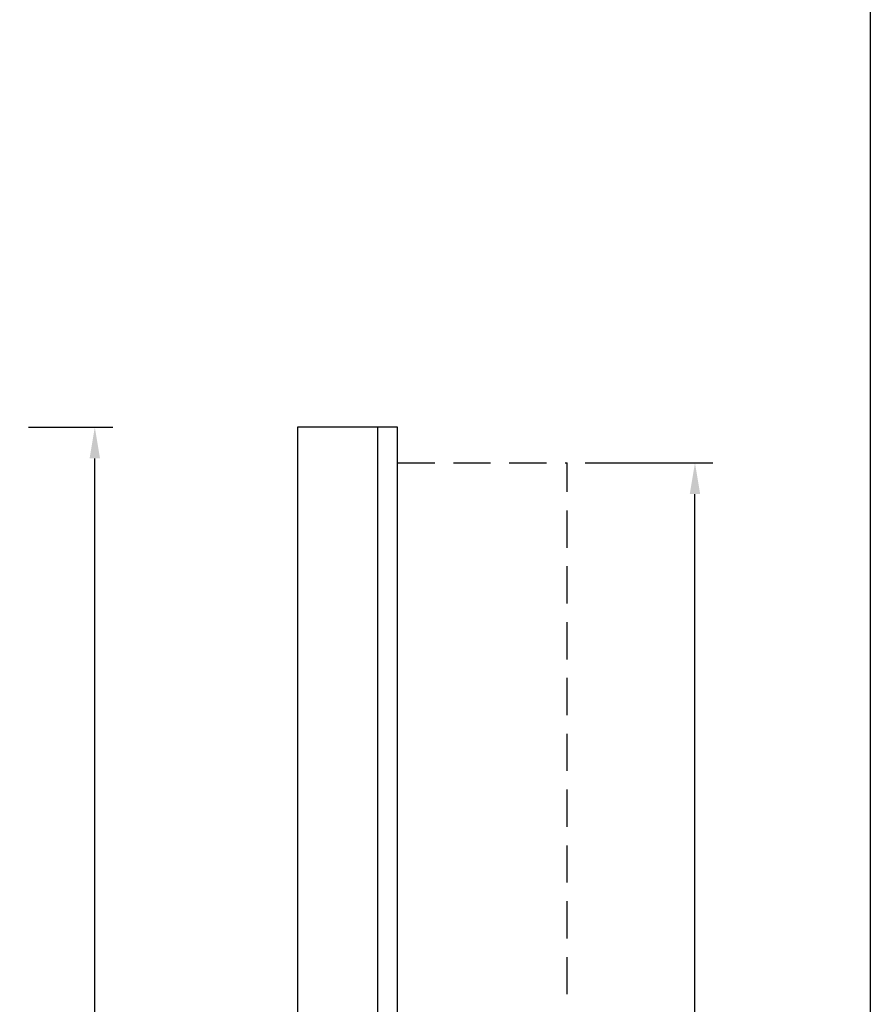
# Model space of a CAD drawing. Extents: x -2640 to 2393, y 0 to 3542.
# Drawn here: x 1821 to 2393, y 1102 to 1763 of the extents above; entities that cross this region are included whole.
import ezdxf

# ---------------------------------------------------------------- set-up
doc = ezdxf.new("R2010")
doc.units = 0
doc.header["$LTSCALE"] = 50
doc.header["$MEASUREMENT"] = 0
doc.linetypes.add('DASHED', pattern=[0.75, 0.5, -0.25])
for name, color, linetype in [('EHYTV1', 1, 'CONTINUOUS'), ('EHYTV5', 5, 'CONTINUOUS'), ('KATKOV2', 1, 'DASHED')]:
    doc.layers.add(name, color=color, linetype=linetype)

msp = doc.modelspace()

# ---------------------------------------------------------------- linework, layer by layer
at = {"layer": 'EHYTV1'}
for p, q in [((1827.16, 1489.32), (1883.63, 1489.32)), ((1827.16, 1489.32), (1883.63, 1489.32)), ((1871.63, 430.33), (1871.63, 1468.32)), ((1871.63, 430.33), (1871.63, 1468.32)), ((2201.03, 1465.33), (2286.84, 1465.33)), ((2201.03, 1465.33), (2286.84, 1465.33)), ((2274.84, 454.33), (2274.84, 1444.33)), ((2274.84, 454.33), (2274.84, 1444.33))]:
    msp.add_line(p, q, dxfattribs=at)
msp.add_lwpolyline([(2392.63, 3541.68), (2392.63, 0), (-48.71, 0), (-48.71, 3541.68)], close=True, dxfattribs=at)
for points in [[(1868.13, 1468.32), (1875.13, 1468.32), (1871.63, 1489.32)], [(1868.13, 1468.32), (1875.13, 1468.32), (1871.63, 1489.32)], [(2271.34, 1444.33), (2278.34, 1444.33), (2274.84, 1465.33)], [(2271.34, 1444.33), (2278.34, 1444.33), (2274.84, 1465.33)]]:
    msp.add_solid(points, dxfattribs=at)
at = {"layer": 'EHYTV5'}
for p, q in [((2061.83, 1489.32), (2007.83, 1489.32)), ((2007.83, 1489.32), (2007.83, 409.33)), ((2061.83, 1489.32), (2007.83, 1489.32)), ((2007.83, 1489.32), (2007.83, 409.33)), ((2061.83, 409.33), (2061.83, 1489.32)), ((2075.03, 1489.32), (2061.83, 1489.32)), ((2061.83, 409.33), (2061.83, 1489.32)), ((2075.03, 1489.32), (2061.83, 1489.32)), ((2075.03, 409.33), (2075.03, 1489.32)), ((2075.03, 409.33), (2075.03, 1489.32))]:
    msp.add_line(p, q, dxfattribs=at)
at = {"layer": 'KATKOV2'}
for p in [(2075.03, 1465.33), (2075.03, 1465.33), (2189.03, 433.33), (2189.03, 433.33)]:
    msp.add_line(p, (2189.03, 1465.33), dxfattribs=at)

doc.saveas('drawing.dxf')
